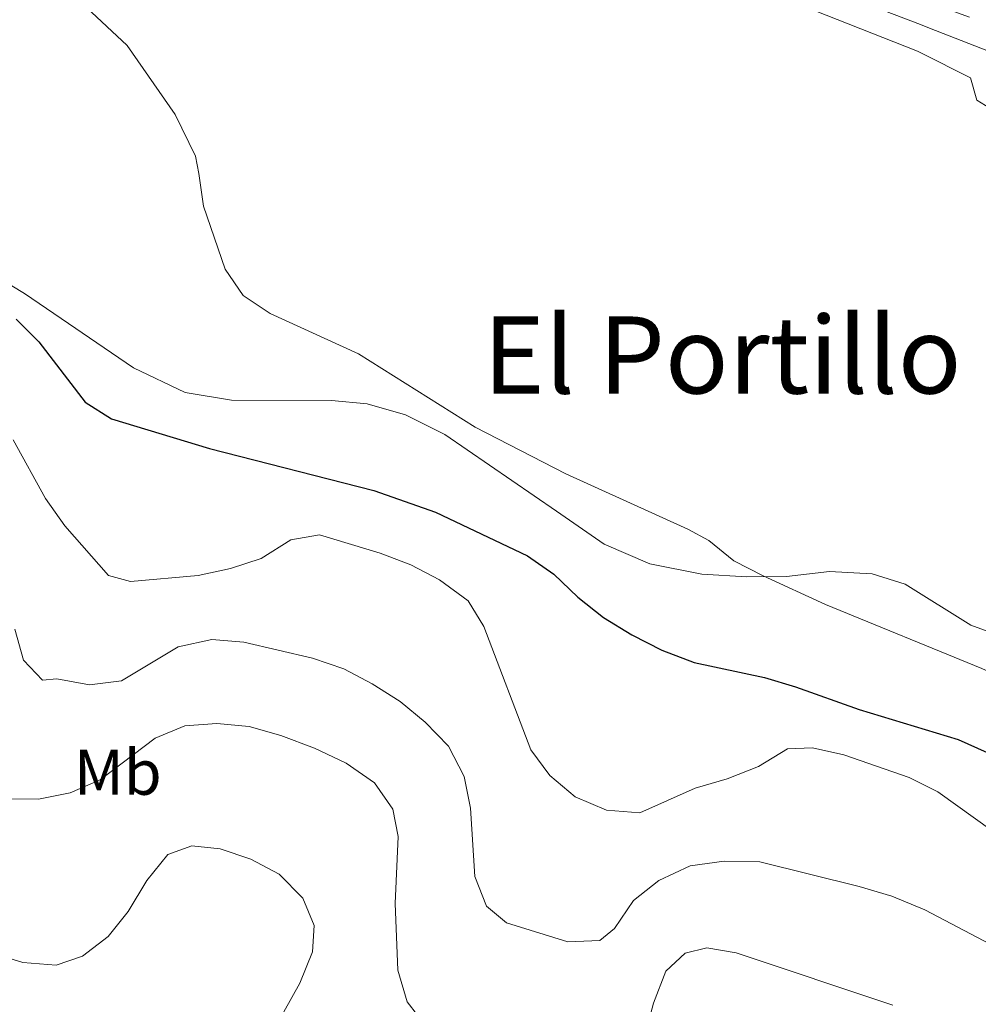
# Model space of a CAD drawing. Units: metres. Extents: x 565968 to 570452, y 705425 to 708439.
# Drawn here: x 569322 to 569471, y 707662 to 707815 of the extents above; entities that cross this region are included whole.
import ezdxf
from ezdxf.enums import TextEntityAlignment as Align

# ---------------------------------------------------------------- set-up
doc = ezdxf.new("R2010")
doc.units = ezdxf.units.M
doc.header["$MEASUREMENT"] = 0
doc.linetypes.add('DGN Style 3', pattern=[72.127734, 51.51981, -20.607924])
for name, color, linetype, lineweight in [('Carátula', 7, 'Continuous', 0), ('Elementos auxiliares', 7, 'Continuous', 0), ('Entidades rústicas y varios', 7, 'Continuous', 0), ('Relieve y altimetría', 7, 'Continuous', 0), ('Textos de rotulación', 7, 'Continuous', 0), ('Viales y ferrocarril', 7, 'Continuous', 0)]:
    doc.layers.add(name, color=color, linetype=linetype, lineweight=lineweight)
doc.styles.add('Style-Arial Narrow', font='txt')
doc.styles.add('Style-Times New Roman', font='txt')

msp = doc.modelspace()

# ---------------------------------------------------------------- linework, layer by layer
at = {"layer": 'Carátula', "color": 7, "linetype": 'Continuous', "lineweight": 0}
msp.add_3dface([(565997.072, 705425.107), (570451.851, 705468.996), (570422.591, 708438.863), (565967.812, 708394.974)], dxfattribs=at)
at = {"layer": 'Elementos auxiliares', "color": 250, "linetype": 'Continuous', "lineweight": 0}
msp.add_3dface([(566866.31, 705827.76), (566844.13, 708141), (570266.61, 708174.73), (570289.93, 705861.49)], dxfattribs=at)
at = {"layer": 'Entidades rústicas y varios', "color": 92, "linetype": 'Continuous', "lineweight": 0}
for points in [[(569424.325, 707825.404, 468.172), (569461.807, 707810.583, 466.892), (569462.342, 707810.316, 466.88), (569470.097, 707806.459, 466.71), (569471.068, 707802.966, 466.527), (569473.091, 707801.732, 466.435), (569478.803, 707800.094, 466.252), (569486.185, 707799.166, 465.612), (569501.957, 707793.592, 465.063), (569533.149, 707781.506, 463.886), (569566.376, 707768.578, 463.298), (569630.74, 707744.092, 461.68), (569660.565, 707733.386, 460.945), (569688.899, 707722.517, 460.357), (569715.33, 707713.358, 459.327)], [(569487.502, 707714.913, 468.299), (569470.134, 707721.287, 468.299), (569459.898, 707727.649, 468.593), (569454.761, 707729.24, 468.593), (569448.153, 707729.599, 469.329), (569441.422, 707728.847, 469.77), (569435.256, 707728.781, 470.358), (569428.262, 707729.18, 470.799), (569420.185, 707730.813, 471.093), (569413.046, 707733.86, 471.534), (569405.626, 707739.022, 471.681), (569388.252, 707750.936, 471.093), (569382.124, 707754.002, 471.093), (569376.165, 707755.722, 471.093), (569370.615, 707756.245, 471.24), (569355.051, 707756.293, 471.828), (569347.85, 707757.46, 472.269), (569339.829, 707761.309, 472.71), (569322.846, 707772.894, 473.445), (569313.489, 707778.55, 474.033)]]:
    msp.add_polyline3d(points, dxfattribs=at)
at = {"layer": 'Relieve y altimetría', "color": 30, "linetype": 'Continuous', "lineweight": 0, "flags": 128}
for points, elevation in [([(569329.36, 707820.378), (569338.817, 707811.445), (569346.288, 707800.72), (569349.483, 707794.258), (569349.994, 707791.541), (569350.717, 707786.493), (569354.079, 707776.678), (569356.892, 707772.546), (569361.098, 707769.775), (569374.808, 707763.486), (569392.987, 707752.059)], 470), ([(569392.987, 707752.059), (569407.094, 707744.805), (569426.064, 707736.183), (569429.355, 707734.427), (569433.25, 707731.289), (569437.803, 707728.923), (569447.493, 707724.468), (569471.837, 707714.5), (569486.123, 707708.021), (569495.277, 707702.843), (569509.748, 707696.8), (569517.322, 707692.385), (569525.084, 707685.389), (569533.548, 707683.8), (569547.58, 707676.905), (569551.955, 707673.546), (569556.394, 707671.243), (569561.65, 707670.448), (569571.79, 707666.164), (569581.3, 707662.824), (569586.588, 707660.684)], 470), ([(569321.105, 707750.115), (569326.142, 707740.958), (569329.112, 707736.725), (569335.905, 707728.998), (569339.343, 707728.05), (569349.877, 707729.017), (569354.916, 707730.074), (569359.665, 707731.636), (569364.325, 707734.538), (569368.743, 707735.343), (569378.192, 707732.483), (569382.996, 707730.645), (569387.436, 707728.348), (569391.918, 707725.03), (569394.352, 707721.076), (569401.646, 707701.892), (569404.608, 707697.865), (569408.561, 707694.575), (569413.428, 707692.47), (569418.591, 707692.045), (569427.247, 707695.911), (569432.231, 707697.353), (569437.062, 707699.274), (569441.588, 707702.008), (569445.488, 707702.177), (569450.363, 707701.067), (569460.51, 707697.542), (569464.992, 707695.326), (569473.579, 707689.161)], 480), ([(569321.366, 707720.633), (569322.724, 707715.823), (569325.657, 707712.714), (569327.87, 707712.9), (569332.994, 707711.984), (569337.957, 707712.588), (569346.761, 707717.877), (569351.991, 707719.035), (569356.974, 707718.625), (569367.656, 707716.146), (569372.554, 707714.455), (569376.982, 707712.128), (569381.321, 707709.366), (569385.187, 707706.162), (569388.822, 707702.423), (569391.271, 707697.699), (569392.27, 707692.798), (569392.957, 707682.167), (569394.769, 707677.518), (569397.862, 707674.935), (569407.409, 707671.981), (569412.403, 707672.214), (569414.694, 707674.044), (569417.648, 707678.435), (569421.553, 707681.548), (569426.426, 707683.809), (569431.755, 707684.566), (569437.291, 707684.438), (569452.732, 707680.582), (569457.819, 707679.087), (569462.966, 707676.966), (569483.403, 707666.217)], 485), ([(569320.605, 707694.263), (569325.038, 707694.201), (569329.939, 707695.181), (569334.613, 707697.217), (569343.171, 707703.694), (569347.79, 707705.607), (569352.798, 707705.948), (569357.839, 707705.481), (569362.743, 707704.109), (569367.965, 707702.132), (569372.923, 707699.815), (569377.317, 707696.717), (569380.188, 707692.626), (569380.989, 707688.401), (569380.557, 707677.938), (569380.93, 707667.601), (569382.384, 707662.651), (569385.637, 707658.493)], 490), ([(569303.48, 707674.672), (569322.573, 707668.764), (569327.784, 707668.379), (569331.902, 707669.757), (569335.872, 707672.796), (569338.998, 707676.735), (569341.897, 707681.554), (569345.147, 707685.566), (569348.879, 707686.936), (569353.321, 707686.441), (569358.073, 707684.843), (569362.501, 707682.516), (569366.184, 707678.778), (569367.95, 707674.523), (569367.689, 707670.423), (569365.707, 707665.568), (569363.237, 707661.089)], 495), ([(569419.389, 707657.413), (569420.74, 707662.449), (569422.671, 707667.447), (569425.654, 707670.249), (569429.06, 707671.035), (569433.603, 707670.301), (569458.002, 707662.117)], 490)]:
    msp.add_lwpolyline(points, dxfattribs=dict(at, elevation=elevation))
at = {"layer": 'Relieve y altimetría', "color": 30, "linetype": 'Continuous', "lineweight": 30, "elevation": 475, "flags": 128}
msp.add_lwpolyline([(569321.558, 707768.895), (569325.085, 707765.348), (569332.301, 707755.989), (569336.397, 707753.367), (569351.661, 707748.737), (569377.222, 707742.226), (569386.83, 707738.829), (569401.117, 707732.071), (569405.229, 707729.227), (569408.96, 707725.641), (569412.961, 707722.465), (569417.375, 707719.773), (569422.046, 707717.403), (569427.076, 707715.463), (569438.04, 707713.101), (569442.835, 707711.684), (569452.767, 707708.126), (569468.139, 707703.495), (569487.234, 707694.937)], dxfattribs=at)
at = {"layer": 'Viales y ferrocarril', "color": 250, "linetype": 'DGN Style 3', "lineweight": 0}
msp.add_polyline3d([(569731.061, 707715.535, 460.973), (569679.928, 707734.731, 461.216), (569622.046, 707756.849, 462.774), (569596.356, 707766.389, 464.157), (569577.859, 707773.764, 464.746), (569560.476, 707780.32, 465.127), (569544.872, 707786.206, 465.47), (569522.487, 707794.755, 466.364), (569469.892, 707815.866, 468.137), (569462.211, 707818.751, 468.387), (569413.312, 707837.119, 469.983), (569362.99, 707857.399, 471.3), (569306.6, 707877.798, 473.327), (569276.749, 707889.402, 474.2), (569253.701, 707899.066, 474.838), (569231.129, 707909.105, 475.453), (569204.553, 707921.337, 476.182), (569177.564, 707934.412, 477.066), (569161.686, 707941.394, 477.735), (569133.957, 707952.77, 479.036), (569021.526, 707997.386, 484.117), (568968.656, 708018.799, 485.746)], dxfattribs=at)
at = {"layer": 'Viales y ferrocarril', "color": 250, "linetype": 'Continuous', "lineweight": 0}
msp.add_polyline3d([(569729.888, 707712.517, 460.973), (569678.782, 707731.703, 461.216), (569620.905, 707753.819, 462.774), (569595.193, 707763.366, 464.157), (569576.688, 707770.746, 464.746), (569551.661, 707780.185, 465.295), (569543.724, 707783.178, 465.47), (569521.332, 707791.73, 466.364), (569463.682, 707814.178, 468.293), (569462.274, 707814.714, 468.338), (569407.372, 707835.651, 470.126), (569361.38, 707853.189, 471.3), (569309.89, 707872.436, 473.18), (569275.167, 707885.487, 474.2), (569256.706, 707893.166, 474.71), (569229.388, 707905.259, 475.453), (569202.75, 707917.52, 476.182), (569175.793, 707930.58, 477.066), (569162.086, 707936.646, 477.64), (569132.377, 707948.855, 479.036), (569015.315, 707995.321, 484.314), (568967.178, 708014.844, 485.746)], dxfattribs=at)

# ---------------------------------------------------------------- texts
at = {"layer": 'Entidades rústicas y varios', "color": 92, "linetype": 'Continuous', "lineweight": 0, "style": 'Style-Arial Narrow'}
msp.add_text('Mb', height=7, dxfattribs=at).set_placement((569337.381, 707698.369, 490.24), align=Align.MIDDLE_CENTER)
at = {"layer": 'Textos de rotulación', "color": 250, "linetype": 'Continuous', "lineweight": 0, "style": 'Style-Times New Roman'}
msp.add_text('El Portillo de los Lobos', height=12, dxfattribs=at).set_placement((569480.923, 707763.314, 465.072), align=Align.MIDDLE_CENTER)

doc.saveas('drawing.dxf')
